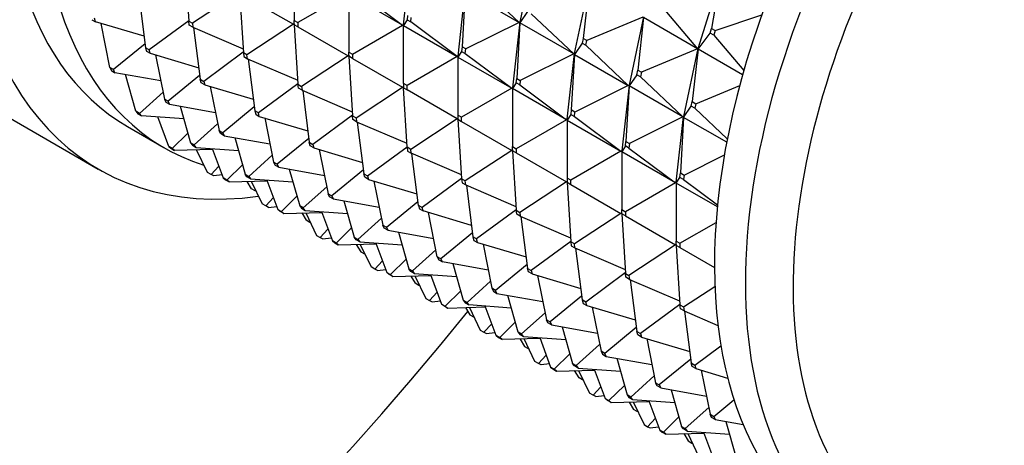
# Model space of a CAD drawing. Units: millimetres. Extents: x -218 to 1137, y 0 to 1165.
# Drawn here: x 1010 to 1048, y 146 to 163 of the extents above; entities that cross this region are included whole.
import ezdxf

# ---------------------------------------------------------------- set-up
doc = ezdxf.new("R2010")
doc.units = ezdxf.units.MM
for name, color, linetype in [('16548', 7, 'Continuous'), ('51289', 7, 'Continuous'), ('56666', 7, 'Continuous'), ('65122', 7, 'Continuous'), ('65208', 7, 'Continuous'), ('65210', 7, 'Continuous'), ('Défaut', 7, 'Continuous')]:
    doc.layers.add(name, color=color, linetype=linetype)

# ---------------------------------------------------------------- blocks, each defined once
blk = doc.blocks.new('SE1')
at = {"layer": '16548', "color": 7, "linetype": 'Continuous'}
blk.add_ellipse((1004.293, 190.919), major_axis=(-16.75, -29.012), ratio=0.57735, start_param=2.413235, end_param=6.283185, dxfattribs=at)
at = {"layer": '51289', "color": 7, "linetype": 'Continuous'}
blk.add_line((997.591, 165.92), (1013.147, 156.939), dxfattribs=at)
blk.add_ellipse((1025.647, 178.59), major_axis=(12.5, 21.651), ratio=0.57735, start_param=0, end_param=3.564043, dxfattribs=at)
at = {"layer": '56666', "color": 7, "linetype": 'Continuous'}
for centre, start_param, end_param in [((993.615, 197.083), 3.141593, 6.283185), ((997.858, 194.634), 1.844648, 6.283185), ((997.858, 194.634), 0, 1.301521)]:
    blk.add_ellipse(centre, major_axis=(-42.5, -73.612), ratio=0.57735, start_param=start_param, end_param=end_param, dxfattribs=at)
at = {"layer": '65122', "color": 7, "linetype": 'Continuous'}
for p, q in [((1016.526, 164.995), (1016.667, 162.682)), ((1025.013, 162.547), (1025.298, 165.101)), ((1030.106, 165.301), (1029.542, 162.652)), ((1020.768, 164.961), (1020.768, 162.709)), ((1036.472, 161.627), (1037.305, 164.321)), ((1037.3, 164.292), (1036.992, 162.404)), ((1023.173, 163.879), (1024.981, 162.528)), ((1027.134, 161.322), (1027.419, 163.876)), ((1027.417, 163.843), (1027.293, 161.684)), ((1027.417, 163.843), (1029.508, 162.636)), ((1027.858, 164.196), (1029.508, 162.636)), ((1031.664, 161.428), (1032.227, 164.076)), ((1032.224, 164.045), (1031.997, 162.008)), ((1014.731, 163.664), (1014.988, 161.651)), ((1018.617, 163.787), (1016.809, 162.601)), ((1018.647, 163.77), (1018.789, 161.458)), ((1018.788, 163.689), (1020.738, 162.563)), ((1022.86, 163.753), (1020.91, 162.627)), ((1024.981, 162.528), (1022.89, 163.736)), ((1022.89, 163.736), (1022.89, 161.484)), ((1034.956, 163.365), (1036.437, 161.613)), ((1012.905, 162.74), (1013.047, 162.658)), ((1013.047, 162.658), (1013.008, 162.794)), ((1016.666, 162.7), (1015.13, 161.569)), ((1016.687, 162.532), (1016.667, 162.682)), ((1016.667, 162.682), (1016.809, 162.601)), ((1020.768, 162.545), (1020.768, 162.709)), ((1020.768, 162.709), (1020.91, 162.627)), ((1025.153, 162.736), (1025.011, 162.511)), ((1025.172, 162.909), (1025.153, 162.736)), ((1025.153, 162.736), (1025.294, 162.654)), ((1025.294, 162.654), (1025.313, 162.827)), ((1029.838, 163.053), (1029.538, 162.619)), ((1029.979, 162.972), (1031.63, 161.411)), ((1034.315, 162.838), (1032.138, 161.926)), ((1034.349, 162.852), (1033.785, 160.203)), ((1034.345, 162.82), (1034.118, 160.783)), ((1036.437, 161.613), (1034.345, 162.82)), ((1037.133, 162.323), (1038.941, 162.932)), ((1014.931, 162.096), (1013.047, 162.658)), ((1013.601, 160.88), (1013.257, 162.596)), ((1016.828, 162.45), (1016.687, 162.532)), ((1016.809, 162.601), (1016.828, 162.45)), ((1016.828, 162.45), (1018.779, 161.612)), ((1016.852, 162.44), (1017.11, 160.426)), ((1020.738, 162.563), (1018.93, 161.376)), ((1020.738, 162.563), (1020.764, 162.582)), ((1020.766, 162.581), (1020.738, 162.563)), ((1020.764, 162.582), (1020.766, 162.581)), ((1020.764, 162.582), (1020.768, 162.582)), ((1020.768, 162.58), (1020.766, 162.581)), ((1020.766, 162.581), (1020.768, 162.545)), ((1020.768, 162.545), (1020.91, 160.233)), ((1020.91, 162.464), (1020.768, 162.545)), ((1020.91, 162.627), (1020.91, 162.464)), ((1020.91, 162.464), (1022.86, 161.338)), ((1023.031, 161.402), (1024.981, 162.528)), ((1025.009, 162.547), (1024.981, 162.528)), ((1024.981, 162.528), (1025.011, 162.545)), ((1025.013, 162.547), (1025.009, 162.547)), ((1025.011, 162.545), (1025.009, 162.547)), ((1025.011, 162.511), (1025.011, 162.545)), ((1025.011, 162.545), (1025.013, 162.544)), ((1025.013, 162.544), (1025.011, 162.511)), ((1025.011, 160.259), (1025.011, 162.511)), ((1025.011, 162.511), (1027.102, 161.304)), ((1025.013, 162.547), (1025.013, 162.544)), ((1027.102, 161.304), (1025.294, 162.654)), ((1029.508, 162.636), (1027.435, 161.602)), ((1029.54, 162.652), (1029.256, 160.097)), ((1029.538, 162.619), (1029.415, 160.459)), ((1029.508, 162.636), (1029.538, 162.653)), ((1029.54, 162.652), (1029.508, 162.636)), ((1029.538, 162.653), (1029.542, 162.652)), ((1029.538, 162.653), (1029.54, 162.652)), ((1029.54, 162.652), (1029.538, 162.619)), ((1029.538, 162.619), (1029.542, 162.65)), ((1031.63, 161.411), (1029.538, 162.619)), ((1029.542, 162.65), (1029.54, 162.652)), ((1029.542, 162.65), (1029.542, 162.652)), ((1036.936, 162.222), (1036.992, 162.404)), ((1036.992, 162.404), (1037.133, 162.323)), ((1037.133, 162.323), (1037.077, 162.14)), ((1031.997, 162.008), (1031.959, 161.829)), ((1032.138, 161.926), (1031.997, 162.008)), ((1032.1, 161.747), (1032.138, 161.926)), ((1036.467, 161.596), (1036.936, 162.222)), ((1037.077, 162.14), (1036.936, 162.222)), ((1037.077, 162.14), (1038.242, 160.762)), ((1014.969, 161.801), (1013.743, 160.799)), ((1015.13, 161.569), (1014.988, 161.651)), ((1014.988, 161.651), (1015.026, 161.515)), ((1015.168, 161.434), (1015.13, 161.569)), ((1027.293, 161.684), (1027.274, 161.511)), ((1027.435, 161.602), (1027.293, 161.684)), ((1027.415, 161.429), (1027.435, 161.602)), ((1031.959, 161.829), (1031.66, 161.394)), ((1031.959, 161.829), (1032.1, 161.747)), ((1032.1, 161.747), (1033.751, 160.186)), ((1036.437, 161.613), (1034.26, 160.701)), ((1035.906, 158.978), (1036.47, 161.627)), ((1036.467, 161.596), (1036.24, 159.558)), ((1036.468, 161.628), (1036.437, 161.613)), ((1036.47, 161.627), (1036.437, 161.613)), ((1036.47, 161.627), (1036.467, 161.596)), ((1036.467, 161.596), (1036.472, 161.626)), ((1038.196, 160.597), (1036.467, 161.596)), ((1036.472, 161.627), (1036.468, 161.628)), ((1036.47, 161.627), (1036.468, 161.628)), ((1036.472, 161.626), (1036.47, 161.627)), ((1036.472, 161.627), (1036.472, 161.626)), ((1015.026, 161.515), (1015.168, 161.434)), ((1015.168, 161.434), (1017.053, 160.871)), ((1015.378, 161.371), (1015.723, 159.656)), ((1018.788, 161.475), (1017.251, 160.344)), ((1018.93, 161.376), (1018.789, 161.458)), ((1018.789, 161.458), (1018.808, 161.307)), ((1018.808, 161.307), (1018.949, 161.225)), ((1018.949, 161.225), (1018.93, 161.376)), ((1018.949, 161.225), (1020.901, 160.387)), ((1018.974, 161.215), (1019.231, 159.201)), ((1022.86, 161.338), (1021.051, 160.151)), ((1022.885, 161.357), (1022.86, 161.338)), ((1022.887, 161.356), (1022.86, 161.338)), ((1022.89, 161.358), (1022.885, 161.357)), ((1022.887, 161.356), (1022.885, 161.357)), ((1022.89, 161.355), (1022.887, 161.356)), ((1022.887, 161.356), (1022.89, 161.321)), ((1022.89, 161.321), (1022.89, 161.484)), ((1022.89, 161.484), (1023.031, 161.402)), ((1022.89, 161.321), (1023.031, 159.008)), ((1023.031, 161.239), (1022.89, 161.321)), ((1023.031, 161.402), (1023.031, 161.239)), ((1023.031, 161.239), (1024.981, 160.113)), ((1027.102, 161.304), (1025.152, 160.178)), ((1027.102, 161.304), (1027.13, 161.322)), ((1027.132, 161.321), (1027.102, 161.304)), ((1027.134, 161.322), (1027.13, 161.322)), ((1027.13, 161.322), (1027.132, 161.321)), ((1027.274, 161.511), (1027.132, 161.286)), ((1027.132, 161.321), (1027.134, 161.319)), ((1027.132, 161.321), (1027.132, 161.286)), ((1027.134, 161.319), (1027.132, 161.286)), ((1027.132, 161.286), (1027.132, 159.035)), ((1027.132, 161.286), (1029.224, 160.079)), ((1027.134, 161.322), (1027.134, 161.319)), ((1027.274, 161.511), (1027.415, 161.429)), ((1027.415, 161.429), (1029.224, 160.079)), ((1031.63, 161.411), (1029.556, 160.378)), ((1031.377, 158.872), (1031.662, 161.427)), ((1031.66, 161.394), (1031.536, 159.234)), ((1031.659, 161.428), (1031.63, 161.411)), ((1031.662, 161.427), (1031.63, 161.411)), ((1031.664, 161.428), (1031.659, 161.428)), ((1031.662, 161.427), (1031.659, 161.428)), ((1031.662, 161.427), (1031.66, 161.394)), ((1031.664, 161.426), (1031.66, 161.394)), ((1031.66, 161.394), (1033.751, 160.186)), ((1031.662, 161.427), (1031.664, 161.426)), ((1031.664, 161.428), (1031.664, 161.426)), ((1013.743, 160.799), (1013.601, 160.88)), ((1013.601, 160.88), (1013.658, 160.763)), ((1013.658, 160.763), (1013.799, 160.681)), ((1013.799, 160.681), (1013.743, 160.799)), ((1034.08, 160.604), (1034.118, 160.783)), ((1034.118, 160.783), (1034.26, 160.701)), ((1015.581, 160.361), (1013.799, 160.681)), ((1014.614, 159.184), (1014.212, 160.607)), ((1017.09, 160.576), (1015.864, 159.574)), ((1017.148, 160.291), (1017.11, 160.426)), ((1017.11, 160.426), (1017.251, 160.344)), ((1029.395, 160.286), (1029.415, 160.459)), ((1029.415, 160.459), (1029.556, 160.378)), ((1029.556, 160.378), (1029.537, 160.205)), ((1034.08, 160.604), (1033.781, 160.169)), ((1034.222, 160.522), (1034.08, 160.604)), ((1034.26, 160.701), (1034.222, 160.522)), ((1034.222, 160.522), (1035.872, 158.962)), ((1017.289, 160.209), (1017.148, 160.291)), ((1017.251, 160.344), (1017.289, 160.209)), ((1017.289, 160.209), (1019.174, 159.647)), ((1017.499, 160.146), (1017.844, 158.431)), ((1020.909, 160.25), (1019.372, 159.119)), ((1020.929, 160.082), (1020.91, 160.233)), ((1020.91, 160.233), (1021.051, 160.151)), ((1021.071, 160), (1020.929, 160.082)), ((1021.051, 160.151), (1021.071, 160)), ((1021.071, 160), (1023.022, 159.162)), ((1023.173, 158.926), (1024.981, 160.113)), ((1025.007, 160.133), (1024.981, 160.113)), ((1024.981, 160.113), (1025.009, 160.131)), ((1025.011, 160.133), (1025.007, 160.133)), ((1025.009, 160.131), (1025.007, 160.133)), ((1025.011, 160.096), (1025.009, 160.131)), ((1025.009, 160.131), (1025.011, 160.13)), ((1025.011, 160.259), (1025.011, 160.096)), ((1025.152, 160.178), (1025.011, 160.259)), ((1025.153, 157.783), (1025.011, 160.096)), ((1025.011, 160.096), (1025.152, 160.014)), ((1025.152, 160.014), (1025.152, 160.178)), ((1027.102, 158.888), (1025.152, 160.014)), ((1029.224, 160.079), (1027.274, 158.953)), ((1029.224, 160.079), (1029.251, 160.097)), ((1029.254, 160.096), (1029.224, 160.079)), ((1029.251, 160.097), (1029.256, 160.097)), ((1029.251, 160.097), (1029.254, 160.096)), ((1029.395, 160.286), (1029.254, 160.062)), ((1029.256, 160.095), (1029.254, 160.096)), ((1029.254, 160.096), (1029.254, 160.062)), ((1029.254, 160.062), (1029.256, 160.095)), ((1031.345, 158.854), (1029.254, 160.062)), ((1029.254, 160.062), (1029.254, 157.81)), ((1029.256, 160.095), (1029.256, 160.097)), ((1029.537, 160.205), (1029.395, 160.286)), ((1029.537, 160.205), (1031.345, 158.854)), ((1033.751, 160.186), (1031.677, 159.153)), ((1033.783, 160.202), (1033.498, 157.648)), ((1033.781, 160.169), (1033.657, 158.01)), ((1033.751, 160.186), (1033.781, 160.203)), ((1033.783, 160.202), (1033.751, 160.186)), ((1033.781, 160.203), (1033.783, 160.202)), ((1033.781, 160.203), (1033.785, 160.203)), ((1033.783, 160.202), (1033.781, 160.169)), ((1033.781, 160.169), (1033.785, 160.201)), ((1035.872, 158.962), (1033.781, 160.169)), ((1033.785, 160.201), (1033.783, 160.202)), ((1033.785, 160.201), (1033.785, 160.203)), ((1036.381, 159.477), (1038.084, 160.19)), ((1015.668, 159.925), (1014.755, 159.102)), ((1015.864, 159.574), (1015.723, 159.656)), ((1015.723, 159.656), (1015.779, 159.538)), ((1021.095, 159.99), (1021.352, 157.976)), ((1015.779, 159.538), (1015.92, 159.457)), ((1015.92, 159.457), (1015.864, 159.574)), ((1015.92, 159.457), (1017.702, 159.136)), ((1016.334, 159.382), (1016.735, 157.959)), ((1019.212, 159.352), (1017.985, 158.349)), ((1031.536, 159.234), (1031.517, 159.062)), ((1031.677, 159.153), (1031.536, 159.234)), ((1035.902, 158.944), (1036.201, 159.379)), ((1036.201, 159.379), (1036.24, 159.558)), ((1036.343, 159.297), (1036.201, 159.379)), ((1036.24, 159.558), (1036.381, 159.477)), ((1036.381, 159.477), (1036.343, 159.297)), ((1036.343, 159.297), (1037.603, 158.107)), ((1014.755, 159.102), (1014.614, 159.184)), ((1014.614, 159.184), (1014.687, 159.087)), ((1014.687, 159.087), (1014.829, 159.005)), ((1014.829, 159.005), (1014.755, 159.102)), ((1016.473, 158.887), (1014.829, 159.005)), ((1015.886, 157.818), (1015.459, 158.96)), ((1019.372, 159.119), (1019.231, 159.201)), ((1019.231, 159.201), (1019.269, 159.066)), ((1019.269, 159.066), (1019.41, 158.984)), ((1019.41, 158.984), (1019.372, 159.119)), ((1019.41, 158.984), (1021.295, 158.422)), ((1019.621, 158.921), (1019.965, 157.206)), ((1023.03, 159.026), (1021.494, 157.895)), ((1023.051, 158.857), (1023.031, 159.008)), ((1023.031, 159.008), (1023.173, 158.926)), ((1023.192, 158.776), (1023.051, 158.857)), ((1023.173, 158.926), (1023.192, 158.776)), ((1027.102, 158.888), (1025.294, 157.702)), ((1027.102, 158.888), (1027.128, 158.908)), ((1027.13, 158.907), (1027.102, 158.888)), ((1027.132, 158.908), (1027.128, 158.908)), ((1027.128, 158.908), (1027.13, 158.907)), ((1027.13, 158.907), (1027.132, 158.905)), ((1027.13, 158.907), (1027.132, 158.871)), ((1027.274, 158.953), (1027.132, 159.035)), ((1027.132, 159.035), (1027.132, 158.871)), ((1027.132, 158.871), (1027.274, 156.559)), ((1027.132, 158.871), (1027.274, 158.79)), ((1027.274, 158.79), (1027.274, 158.953)), ((1031.345, 158.854), (1029.395, 157.728)), ((1031.373, 158.872), (1031.345, 158.854)), ((1031.375, 158.871), (1031.345, 158.854)), ((1031.377, 158.872), (1031.373, 158.872)), ((1031.375, 158.871), (1031.373, 158.872)), ((1031.517, 159.062), (1031.375, 158.837)), ((1031.375, 158.871), (1031.377, 158.87)), ((1031.375, 158.871), (1031.375, 158.837)), ((1031.377, 158.87), (1031.375, 158.837)), ((1031.377, 158.872), (1031.377, 158.87)), ((1031.517, 159.062), (1031.658, 158.98)), ((1031.658, 158.98), (1031.677, 159.153)), ((1031.658, 158.98), (1033.466, 157.629)), ((1035.872, 158.962), (1033.799, 157.928)), ((1035.62, 156.423), (1035.904, 158.977)), ((1035.902, 158.944), (1035.779, 156.785)), ((1035.902, 158.979), (1035.872, 158.962)), ((1035.904, 158.977), (1035.872, 158.962)), ((1035.906, 158.978), (1035.902, 158.979)), ((1035.904, 158.977), (1035.902, 158.979)), ((1035.904, 158.977), (1035.902, 158.944)), ((1035.902, 158.944), (1035.906, 158.976)), ((1037.578, 157.977), (1035.902, 158.944)), ((1035.906, 158.976), (1035.904, 158.977)), ((1035.906, 158.978), (1035.906, 158.976)), ((1017.79, 158.7), (1016.877, 157.878)), ((1023.192, 158.776), (1025.143, 157.938)), ((1023.216, 158.765), (1023.474, 156.752)), ((1027.274, 158.79), (1029.224, 157.664)), ((1031.375, 158.837), (1031.375, 156.585)), ((1031.375, 158.837), (1033.466, 157.629)), ((1016.63, 158.332), (1016.027, 157.737)), ((1017.9, 158.314), (1017.844, 158.431)), ((1017.844, 158.431), (1017.985, 158.349)), ((1018.042, 158.232), (1017.9, 158.314)), ((1017.985, 158.349), (1018.042, 158.232)), ((1018.042, 158.232), (1019.824, 157.911)), ((1018.455, 158.158), (1018.856, 156.735)), ((1021.333, 158.127), (1020.107, 157.124)), ((1016.027, 157.737), (1015.886, 157.818)), ((1015.886, 157.818), (1015.975, 157.743)), ((1015.975, 157.743), (1016.117, 157.661)), ((1016.117, 157.661), (1016.027, 157.737)), ((1017.592, 157.703), (1016.117, 157.661)), ((1016.877, 157.878), (1016.735, 157.959)), ((1016.735, 157.959), (1016.809, 157.862)), ((1016.809, 157.862), (1016.95, 157.781)), ((1016.95, 157.781), (1016.877, 157.878)), ((1016.95, 157.781), (1018.595, 157.662)), ((1017.58, 157.735), (1018.007, 156.593)), ((1021.39, 157.841), (1021.352, 157.976)), ((1021.352, 157.976), (1021.494, 157.895)), ((1021.532, 157.759), (1021.39, 157.841)), ((1021.494, 157.895), (1021.532, 157.759)), ((1021.532, 157.759), (1023.417, 157.197)), ((1023.615, 156.67), (1025.152, 157.801)), ((1025.153, 157.783), (1025.172, 157.633)), ((1025.294, 157.702), (1025.153, 157.783)), ((1025.313, 157.551), (1025.294, 157.702)), ((1029.254, 157.646), (1029.254, 157.81)), ((1029.254, 157.81), (1029.395, 157.728)), ((1029.395, 157.728), (1029.395, 157.565)), ((1033.638, 157.837), (1033.496, 157.612)), ((1033.638, 157.837), (1033.657, 158.01)), ((1033.779, 157.755), (1033.638, 157.837)), ((1033.657, 158.01), (1033.799, 157.928)), ((1033.799, 157.928), (1033.779, 157.755)), ((1033.779, 157.755), (1035.588, 156.405)), ((1017.394, 156.808), (1016.972, 157.686)), ((1019.911, 157.476), (1018.998, 156.653)), ((1021.742, 157.697), (1022.086, 155.981)), ((1025.172, 157.633), (1025.313, 157.551)), ((1027.265, 156.713), (1025.313, 157.551)), ((1025.595, 155.527), (1025.337, 157.541)), ((1029.224, 157.664), (1027.415, 156.477)), ((1029.224, 157.664), (1029.249, 157.683)), ((1029.251, 157.682), (1029.224, 157.664)), ((1029.249, 157.683), (1029.254, 157.683)), ((1029.249, 157.683), (1029.251, 157.682)), ((1029.254, 157.681), (1029.251, 157.682)), ((1029.251, 157.682), (1029.254, 157.646)), ((1029.254, 157.646), (1029.395, 155.334)), ((1029.395, 157.565), (1029.254, 157.646)), ((1029.395, 157.565), (1031.345, 156.439)), ((1033.466, 157.629), (1031.516, 156.503)), ((1033.466, 157.629), (1033.494, 157.648)), ((1033.496, 157.646), (1033.466, 157.629)), ((1033.494, 157.648), (1033.496, 157.646)), ((1033.494, 157.648), (1033.498, 157.648)), ((1033.498, 157.645), (1033.496, 157.646)), ((1033.496, 157.646), (1033.496, 157.612)), ((1033.496, 157.612), (1033.498, 157.645)), ((1035.588, 156.405), (1033.496, 157.612)), ((1033.496, 157.612), (1033.496, 155.36)), ((1033.498, 157.645), (1033.498, 157.648)), ((1035.92, 156.703), (1037.488, 157.485)), ((1017.836, 157.051), (1017.535, 156.726)), ((1018.751, 157.107), (1018.149, 156.512)), ((1020.107, 157.124), (1019.965, 157.206)), ((1019.965, 157.206), (1020.022, 157.089)), ((1020.022, 157.089), (1020.163, 157.007)), ((1020.163, 157.007), (1020.107, 157.124)), ((1020.163, 157.007), (1021.945, 156.686)), ((1020.576, 156.933), (1020.978, 155.51)), ((1017.535, 156.726), (1017.394, 156.808)), ((1017.639, 156.675), (1017.535, 156.726)), ((1017.962, 156.714), (1017.639, 156.675)), ((1018.149, 156.512), (1018.007, 156.593)), ((1018.007, 156.593), (1018.097, 156.518)), ((1018.93, 156.638), (1018.856, 156.735)), ((1018.856, 156.735), (1018.998, 156.653)), ((1019.071, 156.556), (1018.93, 156.638)), ((1018.998, 156.653), (1019.071, 156.556)), ((1019.071, 156.556), (1020.716, 156.438)), ((1023.454, 156.902), (1022.228, 155.9)), ((1023.512, 156.616), (1023.474, 156.752)), ((1023.474, 156.752), (1023.615, 156.67)), ((1023.653, 156.535), (1023.512, 156.616)), ((1023.615, 156.67), (1023.653, 156.535)), ((1027.273, 156.576), (1025.736, 155.445)), ((1027.415, 156.477), (1027.274, 156.559)), ((1027.274, 156.559), (1027.293, 156.408)), ((1031.516, 156.503), (1031.375, 156.585)), ((1031.375, 156.585), (1031.375, 156.422)), ((1035.617, 156.387), (1035.759, 156.612)), ((1035.759, 156.612), (1035.779, 156.785)), ((1035.901, 156.53), (1035.759, 156.612)), ((1035.779, 156.785), (1035.92, 156.703)), ((1035.92, 156.703), (1035.901, 156.53)), ((1018.097, 156.518), (1018.238, 156.437)), ((1018.238, 156.437), (1018.149, 156.512)), ((1018.238, 156.437), (1019.713, 156.478)), ((1019.11, 156.172), (1018.938, 156.456)), ((1019.094, 156.461), (1019.515, 155.583)), ((1019.251, 156.091), (1019.11, 156.172)), ((1019.701, 156.511), (1020.129, 155.369)), ((1022.032, 156.251), (1021.119, 155.428)), ((1023.653, 156.535), (1025.538, 155.972)), ((1023.863, 156.472), (1024.208, 154.757)), ((1027.293, 156.408), (1027.435, 156.326)), ((1027.435, 156.326), (1027.415, 156.477)), ((1027.435, 156.326), (1029.386, 155.488)), ((1027.459, 156.316), (1027.716, 154.302)), ((1031.345, 156.439), (1029.537, 155.252)), ((1031.37, 156.458), (1031.345, 156.439)), ((1031.373, 156.457), (1031.345, 156.439)), ((1031.375, 156.459), (1031.37, 156.458)), ((1031.373, 156.457), (1031.37, 156.458)), ((1031.373, 156.457), (1031.375, 156.456)), ((1031.373, 156.457), (1031.375, 156.422)), ((1031.375, 156.422), (1031.517, 154.109)), ((1031.375, 156.422), (1031.516, 156.34)), ((1031.516, 156.34), (1031.516, 156.503)), ((1031.516, 156.34), (1033.466, 155.214)), ((1035.588, 156.405), (1033.638, 155.279)), ((1035.615, 156.423), (1035.588, 156.405)), ((1035.617, 156.422), (1035.588, 156.405)), ((1035.62, 156.423), (1035.615, 156.423)), ((1035.617, 156.422), (1035.615, 156.423)), ((1035.62, 156.42), (1035.617, 156.422)), ((1035.617, 156.422), (1035.617, 156.387)), ((1035.617, 156.387), (1035.62, 156.42)), ((1037.215, 155.465), (1035.617, 156.387)), ((1035.617, 156.387), (1035.617, 154.136)), ((1035.62, 156.423), (1035.62, 156.42)), ((1035.901, 156.53), (1037.222, 155.543)), ((1019.264, 156.106), (1019.251, 156.091)), ((1019.274, 156.085), (1019.251, 156.091)), ((1019.957, 155.826), (1019.657, 155.502)), ((1020.873, 155.882), (1020.27, 155.287)), ((1022.143, 155.864), (1022.086, 155.981)), ((1022.086, 155.981), (1022.228, 155.9)), ((1022.284, 155.782), (1022.143, 155.864)), ((1022.228, 155.9), (1022.284, 155.782)), ((1019.657, 155.502), (1019.515, 155.583)), ((1019.76, 155.45), (1019.657, 155.502)), ((1019.76, 155.45), (1020.084, 155.489)), ((1021.119, 155.428), (1020.978, 155.51)), ((1020.978, 155.51), (1021.051, 155.413)), ((1021.051, 155.413), (1021.193, 155.331)), ((1021.193, 155.331), (1021.119, 155.428)), ((1022.284, 155.782), (1024.066, 155.462)), ((1022.698, 155.708), (1023.099, 154.285)), ((1024.349, 154.675), (1025.576, 155.677)), ((1025.595, 155.527), (1025.633, 155.392)), ((1025.736, 155.445), (1025.595, 155.527)), ((1025.774, 155.31), (1025.736, 155.445)), ((1020.218, 155.294), (1020.129, 155.369)), ((1020.129, 155.369), (1020.27, 155.287)), ((1020.359, 155.212), (1020.218, 155.294)), ((1020.27, 155.287), (1020.359, 155.212)), ((1020.359, 155.212), (1021.835, 155.254)), ((1021.059, 155.232), (1021.231, 154.948)), ((1021.193, 155.331), (1022.837, 155.213)), ((1021.215, 155.236), (1021.637, 154.359)), ((1021.823, 155.286), (1022.25, 154.144)), ((1024.154, 155.026), (1023.241, 154.203)), ((1025.633, 155.392), (1025.774, 155.31)), ((1027.659, 154.748), (1025.774, 155.31)), ((1026.329, 153.532), (1025.985, 155.247)), ((1029.394, 155.351), (1027.858, 154.22)), ((1029.415, 155.183), (1029.395, 155.334)), ((1029.395, 155.334), (1029.537, 155.252)), ((1029.556, 155.101), (1029.415, 155.183)), ((1029.537, 155.252), (1029.556, 155.101)), ((1029.556, 155.101), (1031.507, 154.263)), ((1029.58, 155.091), (1029.838, 153.077)), ((1033.466, 155.214), (1031.658, 154.027)), ((1033.466, 155.214), (1033.492, 155.234)), ((1033.494, 155.232), (1033.466, 155.214)), ((1033.492, 155.234), (1033.494, 155.232)), ((1033.492, 155.234), (1033.496, 155.234)), ((1033.496, 155.231), (1033.494, 155.232)), ((1033.494, 155.232), (1033.496, 155.197)), ((1033.496, 155.197), (1033.496, 155.36)), ((1033.496, 155.36), (1033.638, 155.279)), ((1033.496, 155.197), (1033.638, 152.884)), ((1033.638, 155.115), (1033.496, 155.197)), ((1033.638, 155.279), (1033.638, 155.115)), ((1033.638, 155.115), (1035.588, 153.989)), ((1021.373, 154.866), (1021.231, 154.948)), ((1021.386, 154.881), (1021.373, 154.866)), ((1021.395, 154.861), (1021.373, 154.866)), ((1022.994, 154.658), (1022.391, 154.062)), ((1024.264, 154.639), (1024.208, 154.757)), ((1024.208, 154.757), (1024.349, 154.675)), ((1024.406, 154.558), (1024.264, 154.639)), ((1024.349, 154.675), (1024.406, 154.558)), ((1035.759, 154.054), (1037.164, 154.865)), ((1021.637, 154.359), (1021.778, 154.277)), ((1022.079, 154.601), (1021.778, 154.277)), ((1021.778, 154.277), (1021.881, 154.225)), ((1021.881, 154.225), (1022.205, 154.265)), ((1023.173, 154.188), (1023.099, 154.285)), ((1023.099, 154.285), (1023.241, 154.203)), ((1024.406, 154.558), (1026.188, 154.237)), ((1024.819, 154.483), (1025.22, 153.06)), ((1027.697, 154.453), (1026.471, 153.45)), ((1027.858, 154.22), (1027.716, 154.302)), ((1027.716, 154.302), (1027.754, 154.167)), ((1022.391, 154.062), (1022.25, 154.144)), ((1022.25, 154.144), (1022.339, 154.069)), ((1022.339, 154.069), (1022.481, 153.987)), ((1022.481, 153.987), (1022.391, 154.062)), ((1022.481, 153.987), (1023.956, 154.029)), ((1023.314, 154.106), (1023.173, 154.188)), ((1023.18, 154.007), (1023.352, 153.723)), ((1023.241, 154.203), (1023.314, 154.106)), ((1023.314, 154.106), (1024.959, 153.988)), ((1023.336, 154.011), (1023.758, 153.134)), ((1023.944, 154.061), (1024.371, 152.919)), ((1027.754, 154.167), (1027.896, 154.085)), ((1027.896, 154.085), (1027.858, 154.22)), ((1027.896, 154.085), (1029.781, 153.523)), ((1028.106, 154.023), (1028.45, 152.307)), ((1031.516, 154.127), (1029.979, 152.996)), ((1031.658, 154.027), (1031.517, 154.109)), ((1031.517, 154.109), (1031.536, 153.958)), ((1031.536, 153.958), (1031.677, 153.877)), ((1031.677, 153.877), (1031.658, 154.027)), ((1031.677, 153.877), (1033.629, 153.039)), ((1035.588, 153.989), (1033.779, 152.803)), ((1035.613, 154.009), (1035.588, 153.989)), ((1035.615, 154.008), (1035.588, 153.989)), ((1035.617, 154.009), (1035.613, 154.009)), ((1035.615, 154.008), (1035.613, 154.009)), ((1035.617, 154.006), (1035.615, 154.008)), ((1035.615, 154.008), (1035.617, 153.972)), ((1035.617, 153.972), (1035.617, 154.136)), ((1035.617, 154.136), (1035.759, 154.054)), ((1035.617, 153.972), (1035.759, 151.66)), ((1035.759, 153.891), (1035.617, 153.972)), ((1035.759, 154.054), (1035.759, 153.891)), ((1035.759, 153.891), (1037.103, 153.115)), ((1023.352, 153.723), (1023.494, 153.641)), ((1023.507, 153.657), (1023.494, 153.641)), ((1023.494, 153.641), (1023.517, 153.636)), ((1025.362, 152.979), (1026.275, 153.801)), ((1026.329, 153.532), (1026.385, 153.415)), ((1026.471, 153.45), (1026.329, 153.532)), ((1031.701, 153.866), (1031.959, 151.853)), ((1023.899, 153.052), (1023.758, 153.134)), ((1024.2, 153.377), (1023.899, 153.052)), ((1025.115, 153.433), (1024.513, 152.838)), ((1026.385, 153.415), (1026.527, 153.333)), ((1026.527, 153.333), (1026.471, 153.45)), ((1028.309, 153.012), (1026.527, 153.333)), ((1027.342, 151.836), (1026.94, 153.259)), ((1029.818, 153.228), (1028.592, 152.225)), ((1024.003, 153), (1023.899, 153.052)), ((1024.003, 153), (1024.326, 153.04)), ((1024.461, 152.844), (1024.371, 152.919)), ((1024.371, 152.919), (1024.513, 152.838)), ((1024.602, 152.762), (1024.461, 152.844)), ((1024.513, 152.838), (1024.602, 152.762)), ((1024.602, 152.762), (1026.077, 152.804)), ((1025.294, 152.963), (1025.22, 153.06)), ((1025.22, 153.06), (1025.362, 152.979)), ((1025.435, 152.882), (1025.294, 152.963)), ((1025.302, 152.782), (1025.474, 152.498)), ((1025.362, 152.979), (1025.435, 152.882)), ((1025.435, 152.882), (1027.08, 152.763)), ((1025.458, 152.787), (1025.879, 151.909)), ((1026.065, 152.836), (1026.493, 151.694)), ((1029.876, 152.942), (1029.838, 153.077)), ((1029.838, 153.077), (1029.979, 152.996)), ((1030.017, 152.86), (1029.876, 152.942)), ((1029.979, 152.996), (1030.017, 152.86)), ((1030.017, 152.86), (1031.902, 152.298)), ((1030.227, 152.798), (1030.572, 151.082)), ((1033.637, 152.902), (1032.1, 151.771)), ((1033.657, 152.734), (1033.638, 152.884)), ((1033.638, 152.884), (1033.779, 152.803)), ((1033.799, 152.652), (1033.657, 152.734)), ((1033.779, 152.803), (1033.799, 152.652)), ((1025.615, 152.417), (1025.474, 152.498)), ((1025.628, 152.432), (1025.615, 152.417)), ((1025.638, 152.411), (1025.615, 152.417)), ((1028.396, 152.577), (1027.483, 151.754)), ((1033.799, 152.652), (1035.75, 151.814)), ((1033.823, 152.642), (1034.08, 150.628)), ((1035.901, 151.578), (1037.118, 152.377)), ((1026.321, 152.152), (1026.021, 151.827)), ((1026.634, 151.613), (1027.237, 152.208)), ((1028.592, 152.225), (1028.45, 152.307)), ((1028.45, 152.307), (1028.507, 152.19)), ((1028.507, 152.19), (1028.648, 152.108)), ((1028.648, 152.108), (1028.592, 152.225)), ((1028.648, 152.108), (1030.43, 151.787)), ((1029.062, 152.034), (1029.463, 150.611)), ((1031.94, 152.003), (1030.713, 151.001)), ((1025.879, 151.909), (1026.021, 151.827)), ((1026.021, 151.827), (1026.124, 151.776)), ((1026.124, 151.776), (1026.447, 151.815)), ((1026.582, 151.619), (1026.493, 151.694)), ((1026.493, 151.694), (1026.634, 151.613)), ((1026.723, 151.538), (1026.582, 151.619)), ((1026.634, 151.613), (1026.723, 151.538)), ((1026.723, 151.538), (1028.199, 151.579)), ((1027.342, 151.836), (1027.415, 151.739)), ((1027.483, 151.754), (1027.342, 151.836)), ((1027.415, 151.739), (1027.557, 151.657)), ((1027.557, 151.657), (1027.483, 151.754)), ((1029.201, 151.539), (1027.557, 151.657)), ((1028.614, 150.47), (1028.187, 151.612)), ((1032.1, 151.771), (1031.959, 151.853)), ((1031.959, 151.853), (1031.997, 151.717)), ((1031.997, 151.717), (1032.138, 151.636)), ((1032.138, 151.636), (1032.1, 151.771)), ((1032.138, 151.636), (1034.023, 151.074)), ((1035.758, 151.677), (1034.222, 150.546)), ((1035.779, 151.509), (1035.759, 151.66)), ((1035.759, 151.66), (1035.901, 151.578)), ((1035.901, 151.578), (1035.92, 151.427)), ((1027.423, 151.557), (1027.595, 151.273)), ((1027.579, 151.562), (1028.001, 150.684)), ((1027.595, 151.273), (1027.737, 151.192)), ((1027.749, 151.207), (1027.737, 151.192)), ((1027.737, 151.192), (1027.759, 151.186)), ((1030.518, 151.352), (1029.605, 150.529)), ((1032.349, 151.573), (1032.693, 149.858)), ((1035.92, 151.427), (1035.779, 151.509)), ((1035.92, 151.427), (1037.237, 150.862)), ((1035.944, 151.417), (1036.201, 149.403)), ((1028.142, 150.603), (1028.443, 150.927)), ((1029.358, 150.983), (1028.755, 150.388)), ((1030.628, 150.965), (1030.572, 151.082)), ((1030.572, 151.082), (1030.713, 151.001)), ((1030.77, 150.883), (1030.628, 150.965)), ((1030.713, 151.001), (1030.77, 150.883)), ((1030.77, 150.883), (1032.551, 150.563)), ((1031.183, 150.809), (1031.584, 149.386)), ((1028.001, 150.684), (1028.142, 150.603)), ((1028.142, 150.603), (1028.245, 150.551)), ((1028.245, 150.551), (1028.569, 150.59)), ((1028.614, 150.47), (1028.703, 150.395)), ((1028.755, 150.388), (1028.614, 150.47)), ((1029.605, 150.529), (1029.463, 150.611)), ((1029.463, 150.611), (1029.537, 150.514)), ((1029.537, 150.514), (1029.678, 150.432)), ((1029.678, 150.432), (1029.605, 150.529)), ((1029.678, 150.432), (1031.323, 150.314)), ((1034.061, 150.778), (1032.835, 149.776)), ((1034.118, 150.493), (1034.08, 150.628)), ((1034.08, 150.628), (1034.222, 150.546)), ((1034.26, 150.411), (1034.118, 150.493)), ((1034.222, 150.546), (1034.26, 150.411)), ((1028.703, 150.395), (1028.845, 150.313)), ((1028.845, 150.313), (1028.755, 150.388)), ((1030.32, 150.355), (1028.845, 150.313)), ((1029.544, 150.333), (1029.716, 150.049)), ((1030.122, 149.46), (1029.7, 150.337)), ((1029.716, 150.049), (1029.858, 149.967)), ((1030.308, 150.387), (1030.735, 149.245)), ((1032.639, 150.127), (1031.726, 149.305)), ((1034.26, 150.411), (1036.145, 149.849)), ((1034.47, 150.348), (1034.814, 148.633)), ((1036.343, 149.321), (1037.352, 150.064)), ((1029.858, 149.967), (1029.871, 149.982)), ((1029.858, 149.967), (1029.881, 149.962)), ((1030.564, 149.702), (1030.263, 149.378)), ((1031.479, 149.759), (1030.877, 149.163)), ((1032.835, 149.776), (1032.693, 149.858)), ((1032.693, 149.858), (1032.749, 149.74)), ((1032.749, 149.74), (1032.891, 149.659)), ((1032.891, 149.659), (1032.835, 149.776)), ((1030.263, 149.378), (1030.122, 149.46)), ((1030.367, 149.326), (1030.263, 149.378)), ((1030.69, 149.366), (1030.367, 149.326)), ((1031.658, 149.289), (1031.584, 149.386)), ((1031.584, 149.386), (1031.726, 149.305)), ((1031.799, 149.207), (1031.658, 149.289)), ((1031.726, 149.305), (1031.799, 149.207)), ((1032.891, 149.659), (1034.673, 149.338)), ((1033.304, 149.584), (1033.706, 148.161)), ((1036.182, 149.554), (1034.956, 148.551)), ((1036.24, 149.268), (1036.201, 149.403)), ((1036.201, 149.403), (1036.343, 149.321)), ((1036.343, 149.321), (1036.381, 149.186)), ((1030.877, 149.163), (1030.735, 149.245)), ((1030.735, 149.245), (1030.825, 149.17)), ((1030.825, 149.17), (1030.966, 149.088)), ((1030.966, 149.088), (1030.877, 149.163)), ((1030.966, 149.088), (1032.441, 149.13)), ((1031.838, 148.824), (1031.666, 149.108)), ((1031.799, 149.207), (1033.444, 149.089)), ((1031.822, 149.112), (1032.243, 148.235)), ((1032.429, 149.162), (1032.857, 148.02)), ((1034.76, 148.902), (1033.847, 148.08)), ((1036.381, 149.186), (1036.24, 149.268)), ((1036.381, 149.186), (1037.614, 148.818)), ((1036.591, 149.124), (1036.936, 147.408)), ((1031.979, 148.742), (1031.838, 148.824)), ((1031.992, 148.758), (1031.979, 148.742)), ((1032.002, 148.737), (1031.979, 148.742)), ((1033.601, 148.534), (1032.998, 147.939)), ((1034.871, 148.516), (1034.814, 148.633)), ((1034.814, 148.633), (1034.956, 148.551)), ((1035.012, 148.434), (1034.871, 148.516)), ((1034.956, 148.551), (1035.012, 148.434)), ((1032.385, 148.153), (1032.243, 148.235)), ((1032.685, 148.478), (1032.385, 148.153)), ((1032.488, 148.101), (1032.385, 148.153)), ((1032.488, 148.101), (1032.811, 148.141)), ((1033.847, 148.08), (1033.706, 148.161)), ((1033.706, 148.161), (1033.779, 148.064)), ((1035.012, 148.434), (1036.794, 148.113)), ((1035.426, 148.36), (1035.827, 146.937)), ((1032.946, 147.945), (1032.857, 148.02)), ((1032.857, 148.02), (1032.998, 147.939)), ((1033.087, 147.863), (1032.946, 147.945)), ((1032.998, 147.939), (1033.087, 147.863)), ((1033.087, 147.863), (1034.563, 147.905)), ((1033.779, 148.064), (1033.921, 147.983)), ((1033.787, 147.883), (1033.959, 147.599)), ((1033.921, 147.983), (1033.847, 148.08)), ((1033.921, 147.983), (1035.565, 147.864)), ((1033.943, 147.888), (1034.365, 147.01)), ((1034.551, 147.937), (1034.978, 146.796)), ((1037.077, 147.327), (1037.861, 147.967)), ((1034.1, 147.518), (1033.959, 147.599)), ((1034.113, 147.533), (1034.1, 147.518)), ((1034.123, 147.512), (1034.1, 147.518)), ((1036.882, 147.678), (1035.968, 146.855)), ((1036.992, 147.291), (1036.936, 147.408)), ((1036.936, 147.408), (1037.077, 147.327)), ((1034.365, 147.01), (1034.506, 146.928)), ((1034.807, 147.253), (1034.506, 146.928)), ((1035.722, 147.309), (1035.119, 146.714)), ((1037.133, 147.209), (1036.992, 147.291)), ((1037.077, 147.327), (1037.133, 147.209)), ((1037.133, 147.209), (1038.214, 147.015)), ((1037.547, 147.135), (1037.948, 145.712)), ((1034.506, 146.928), (1034.609, 146.877)), ((1034.609, 146.877), (1034.933, 146.916)), ((1035.119, 146.714), (1034.978, 146.796)), ((1034.978, 146.796), (1035.067, 146.72)), ((1035.067, 146.72), (1035.209, 146.639)), ((1035.209, 146.639), (1035.119, 146.714)), ((1035.209, 146.639), (1036.684, 146.68)), ((1035.901, 146.84), (1035.827, 146.937)), ((1035.827, 146.937), (1035.968, 146.855)), ((1036.042, 146.758), (1035.901, 146.84)), ((1035.908, 146.658), (1036.08, 146.375)), ((1035.968, 146.855), (1036.042, 146.758)), ((1036.042, 146.758), (1037.687, 146.64)), ((1036.064, 146.663), (1036.486, 145.785)), ((1036.672, 146.713), (1037.099, 145.571)), ((1036.08, 146.375), (1036.222, 146.293)), ((1036.235, 146.308), (1036.222, 146.293)), ((1036.222, 146.293), (1036.245, 146.287))]:
    blk.add_line(p, q, dxfattribs=at)
at = {"layer": '65208', "color": 7, "linetype": 'Continuous'}
for centre, major_axis, start_param, end_param in [((1053.366, 162.586), (11.5, 19.919), 0, 3.141593), ((1054.568, 161.892), (11.5, 19.919), 0.012703, 3.138074), ((1055.602, 161.296), (10.917, 18.91), 0, 4.28754)]:
    blk.add_ellipse(centre, major_axis=major_axis, ratio=0.57735, start_param=start_param, end_param=end_param, dxfattribs=at)
at = {"layer": '65210', "color": 7, "linetype": 'Continuous'}
blk.add_line((1014.289, 158.589), (1015.703, 157.773), dxfattribs=at)
for centre, end_param in [((1025.789, 178.508), 3.141593), ((1027.203, 177.691), 3.269082)]:
    blk.add_ellipse(centre, major_axis=(11.5, 19.919), ratio=0.57735, start_param=0, end_param=end_param, dxfattribs=at)

msp = doc.modelspace()

# ---------------------------------------------------------------- block references
at = {"layer": 'Défaut'}
msp.add_blockref('SE1', (0, 0), dxfattribs=at)

doc.saveas('drawing.dxf')
